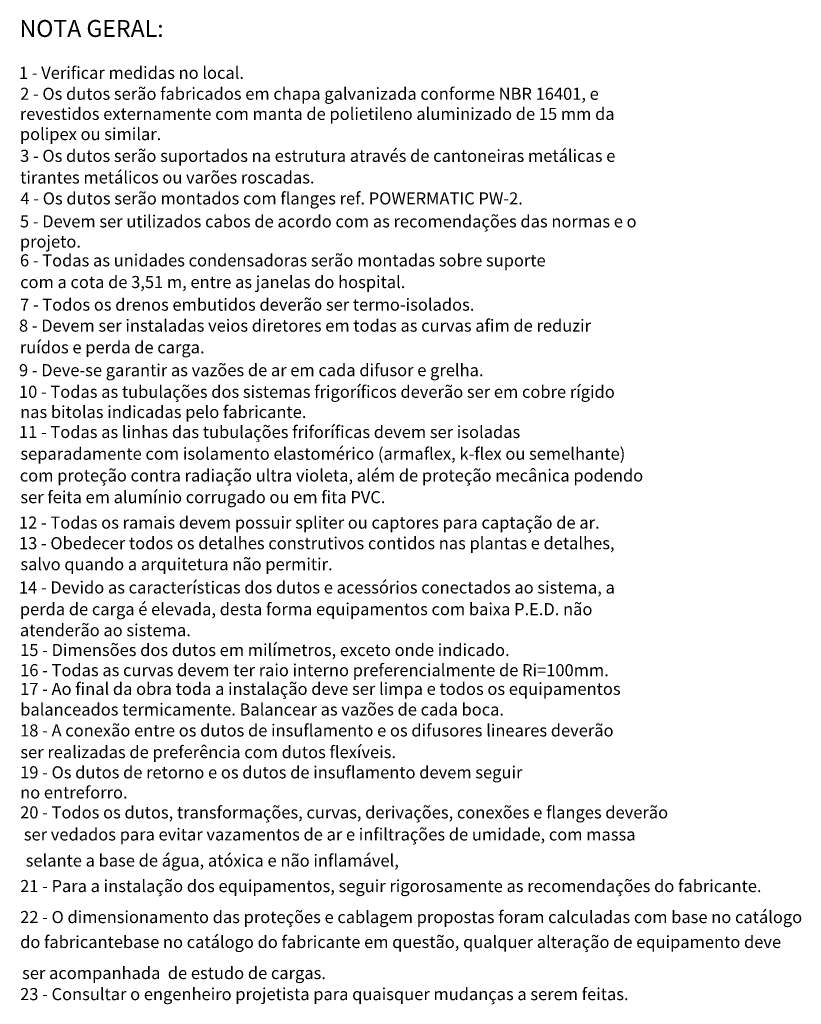
# Model space of a CAD drawing. Units: millimetres. Extents: x 3552 to 3949, y 1453 to 1688.
# Drawn here: x 3614 to 3630, y 1567 to 1587 of the extents above; entities that cross this region are included whole.
import ezdxf

# ---------------------------------------------------------------- set-up
doc = ezdxf.new("R2010")
doc.units = ezdxf.units.MM
doc.layers.add('CLI-TEXTOS', color=7, linetype='Continuous')
doc.styles.add('REFRIND 1_100', font='technic_.ttf', dxfattribs={"height": 0.25})

msp = doc.modelspace()

# ---------------------------------------------------------------- texts
at = {"layer": 'CLI-TEXTOS', "style": 'REFRIND 1_100'}
for s, height, p in [('NOTA GERAL:', 0.35, (3614.197, 1586.538)), ('1 - Verificar medidas no local.', 0.25, (3614.185, 1585.672)), ('2 - Os dutos serão fabricados em chapa galvanizada conforme NBR 16401, e', 0.25, (3614.209, 1585.238)), ('revestidos externamente com manta de polietileno aluminizado de 15 mm da', 0.25, (3614.203, 1584.822)), ('polipex ou similar.', 0.25, (3614.203, 1584.405)), ('3 - Os dutos serão suportados na estrutura através de cantoneiras metálicas e', 0.25, (3614.209, 1583.955)), ('tirantes metálicos ou varões roscadas.', 0.25, (3614.209, 1583.508)), ('4 - Os dutos serão montados com flanges ref. POWERMATIC PW-2.', 0.25, (3614.216, 1583.075)), ('5 - Devem ser utilizados cabos de acordo com as recomendações das normas e o', 0.25, (3614.205, 1582.6)), ('projeto.', 0.25, (3614.203, 1582.183)), ('6 - Todas as unidades condensadoras serão montadas sobre suporte', 0.25, (3614.205, 1581.794)), ('com a cota de 3,51 m, entre as janelas do hospital. ', 0.25, (3614.209, 1581.346)), ('7 - Todos os drenos embutidos deverão ser termo-isolados.', 0.25, (3614.207, 1580.879)), ('8 - Devem ser instaladas veios diretores em todas as curvas afim de reduzir', 0.25, (3614.185, 1580.445)), ('ruídos e perda de carga.', 0.25, (3614.203, 1579.997)), ('9 - Deve-se garantir as vazões de ar em cada difusor e grelha.', 0.25, (3614.185, 1579.524)), ('10 - Todas as tubulações dos sistemas frigoríficos deverão ser em cobre rígido', 0.25, (3614.185, 1579.077)), ('nas bitolas indicadas pelo fabricante.', 0.25, (3614.209, 1578.66)), ('11 - Todas as linhas das tubulações friforíficas devem ser isoladas', 0.25, (3614.185, 1578.246)), ('separadamente com isolamento elastomérico (armaflex, k-flex ou semelhante)', 0.25, (3614.214, 1577.797)), ('com proteção contra radiação ultra violeta, além de proteção mecânica podendo', 0.25, (3614.202, 1577.347)), ('ser feita em alumínio corrugado ou em fita PVC.', 0.25, (3614.214, 1576.899)), ('12 - Todas os ramais devem possuir spliter ou captores para captação de ar.', 0.25, (3614.185, 1576.373)), ('13 - Obedecer todos os detalhes construtivos contidos nas plantas e detalhes,', 0.25, (3614.185, 1575.947)), ('salvo quando a arquitetura não permitir.', 0.25, (3614.214, 1575.513)), ('14 - Devido as características dos dutos e acessórios conectados ao sistema, a', 0.25, (3614.185, 1575.032)), ('perda de carga é elevada, desta forma equipamentos com baixa P.E.D. não', 0.25, (3614.203, 1574.583)), ('atenderão ao sistema.', 0.25, (3614.205, 1574.149)), ('15 - Dimensões dos dutos em milímetros, exceto onde indicado.', 0.25, (3614.209, 1573.739)), ('16 - Todas as curvas devem ter raio interno preferencialmente de Ri=100mm.', 0.25, (3614.209, 1573.322)), ('17 - Ao final da obra toda a instalação deve ser limpa e todos os equipamentos', 0.25, (3614.209, 1572.935)), ('balanceados termicamente. Balancear as vazões de cada boca.', 0.25, (3614.21, 1572.509)), ('18 - A conexão entre os dutos de insuflamento e os difusores lineares deverão', 0.25, (3614.209, 1572.076)), ('ser realizadas de preferência com dutos flexíveis.', 0.25, (3614.214, 1571.628)), ('19 - Os dutos de retorno e os dutos de insuflamento devem seguir ', 0.25, (3614.209, 1571.21)), ('no entreforro.', 0.25, (3614.209, 1570.794)), ('20 - Todos os dutos, transformações, curvas, derivações, conexões e flanges deverão', 0.25, (3614.209, 1570.382)), (' ser vedados para evitar vazamentos de ar e infiltrações de umidade, com massa', 0.25, (3614.209, 1569.926)), ('selante a base de água, atóxica e não inflamável,', 0.25, (3614.324, 1569.386)), ('21 - Para a instalação dos equipamentos, seguir rigorosamente as recomendações do fabricante.', 0.25, (3614.209, 1568.859)), ('22 - O dimensionamento das proteções e cablagem propostas foram calculadas com base no catálogo', 0.25, (3614.209, 1568.218)), ('do fabricantebase no catálogo do fabricante em questão, qualquer alteração de equipamento deve ', 0.25, (3614.209, 1567.703)), ('ser acompanhada  de estudo de cargas.', 0.25, (3614.25, 1567.061)), ('23 - Consultar o engenheiro projetista para quaisquer mudanças a serem feitas.', 0.25, (3614.209, 1566.625))]:
    msp.add_text(s, height=height, dxfattribs=at).set_placement(p)

doc.saveas('drawing.dxf')
